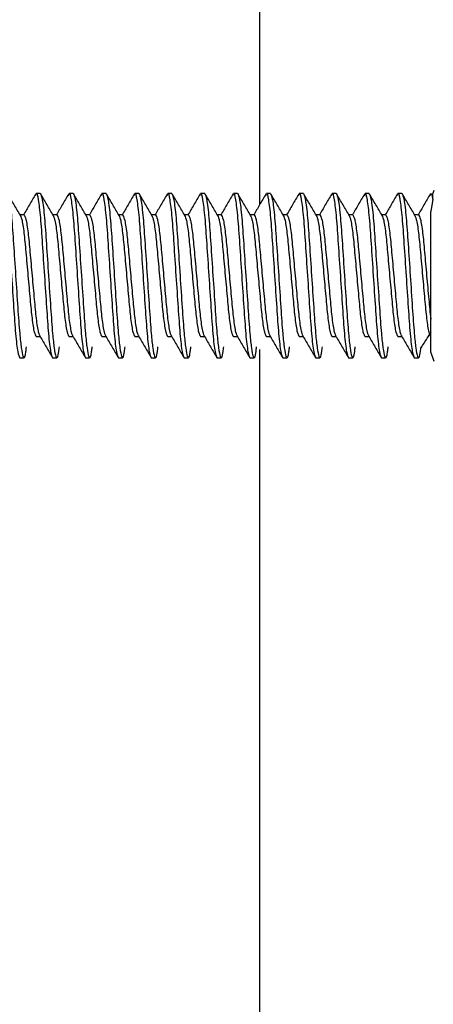
# Model space of a CAD drawing. Units: inches. Extents: x 1 to 79.7, y 1.4 to 61.7.
# Drawn here: x 40.8 to 41.4, y 44 to 45.5 of the extents above; entities that cross this region are included whole.
import ezdxf

# ---------------------------------------------------------------- set-up
doc = ezdxf.new("R2010")
doc.units = ezdxf.units.IN
doc.header["$MEASUREMENT"] = 0

msp = doc.modelspace()

# ---------------------------------------------------------------- hatches: boundary and pattern name
at = {"linetype": 'Continuous', "lineweight": 18, "ltscale": 7.36}
h = msp.add_hatch(dxfattribs=at)
h.set_pattern_fill('ANSI31', scale=10.51, style=0)
edge = h.paths.add_edge_path(flags=0)
edge.add_spline(control_points=[(41.0299724, 39.2535327), (41.0291786, 39.2505525), (41.0280205, 39.2476477), (41.0265504, 39.2449366), (41.0253818, 39.2427815), (41.0240057, 39.2407271), (41.0224602, 39.2388241), (41.0195576, 39.2352502), (41.0159821, 39.2321425), (41.0120527, 39.2297431), (41.0081275, 39.2273462), (41.0037445, 39.2255883), (40.9992568, 39.2245823), (40.996144, 39.2238846), (40.9929345, 39.2235327), (40.9897445, 39.2235327)], knot_values=[0.006088426, 0.006088426, 0.006088426, 0.006088426, 0.006322834, 0.006322834, 0.006322834, 0.006507598, 0.006507598, 0.006507598, 0.006858432, 0.006858432, 0.006858432, 0.007208626, 0.007208626, 0.007208626, 0.007451222, 0.007451222, 0.007451222, 0.007451222], weights=[1, 1, 1, 1, 1, 1, 1, 1, 1, 1, 1, 1, 1, 1, 1, 1], degree=3, periodic=0)
edge.add_line((40.9897445, 39.2235327), (40.634018, 39.2235327))
edge.add_spline(control_points=[(40.634018, 39.2235327), (40.6304208, 39.2235327), (40.6267957, 39.2239816), (40.6233096, 39.2248685), (40.6185776, 39.2260723), (40.6139845, 39.2281268), (40.6099512, 39.2308789), (40.6060537, 39.2335384), (40.6025666, 39.2369284), (40.5998213, 39.2407659), (40.5971791, 39.2444591), (40.5951486, 39.2486734), (40.5939231, 39.253046), (40.5938777, 39.2532079), (40.5938333, 39.2533702), (40.59379, 39.2535327)], knot_values=[0.001172805, 0.001172805, 0.001172805, 0.001172805, 0.001446757, 0.001446757, 0.001446757, 0.001819159, 0.001819159, 0.001819159, 0.002178926, 0.002178926, 0.002178926, 0.00252497, 0.00252497, 0.00252497, 0.002537606, 0.002537606, 0.002537606, 0.002537606], weights=[1, 1, 1, 1, 1, 1, 1, 1, 1, 1, 1, 1, 1, 1, 1, 1], degree=3, periodic=0)
edge.add_line((40.59379, 39.2535327), (39.6991513, 39.2535327))
edge.add_arc((39.6991513, 39.2929028), 0.0393701, 180, 270, ccw=False)
edge.add_line((39.6597812, 39.2929028), (39.6597812, 50.8623626))
edge.add_arc((39.6991513, 50.8623626), 0.0393701, 90, 180, ccw=False)
edge.add_line((39.6991513, 50.9017327), (40.59379, 50.9017327))
edge.add_spline(control_points=[(40.59379, 50.9017327), (40.5942922, 50.903618), (40.5949382, 50.9054706), (40.5957162, 50.9072599), (40.5974549, 50.9112588), (40.5999007, 50.9150116), (40.6028438, 50.9182292), (40.6058427, 50.9215079), (40.6094358, 50.9243183), (40.6133283, 50.9264613), (40.6173427, 50.9286714), (40.6217801, 50.9302308), (40.6262901, 50.9310436), (40.6288352, 50.9315023), (40.6314318, 50.9317327), (40.634018, 50.9317327)], knot_values=[0.003976336, 0.003976336, 0.003976336, 0.003976336, 0.004124391, 0.004124391, 0.004124391, 0.004456627, 0.004456627, 0.004456627, 0.004795155, 0.004795155, 0.004795155, 0.005144355, 0.005144355, 0.005144355, 0.005340958, 0.005340958, 0.005340958, 0.005340958], weights=[1, 1, 1, 1, 1, 1, 1, 1, 1, 1, 1, 1, 1, 1, 1, 1], degree=3, periodic=0)
edge.add_line((40.634018, 50.9317327), (40.9897445, 50.9317327))
edge.add_spline(control_points=[(40.9897445, 50.9317327), (40.9941894, 50.9317327), (40.9986875, 50.9310417), (41.0029216, 50.9296894), (41.0075504, 50.9282111), (41.0119901, 50.9258943), (41.0158303, 50.9229171), (41.0182718, 50.9210243), (41.0205126, 50.9188393), (41.0224602, 50.9164413), (41.0252361, 50.9130233), (41.0274708, 50.9090866), (41.0289664, 50.9049452), (41.0293476, 50.9038898), (41.0296836, 50.902817), (41.0299724, 50.9017327)], knot_values=[0.005568438, 0.005568438, 0.005568438, 0.005568438, 0.005907468, 0.005907468, 0.005907468, 0.006278235, 0.006278235, 0.006278235, 0.006511823, 0.006511823, 0.006511823, 0.006847344, 0.006847344, 0.006847344, 0.006932187, 0.006932187, 0.006932187, 0.006932187], weights=[1, 1, 1, 1, 1, 1, 1, 1, 1, 1, 1, 1, 1, 1, 1, 1], degree=3, periodic=0)
edge.add_line((41.0299724, 50.9017327), (42.0460212, 50.9017327))
edge.add_line((42.0460212, 50.9017327), (42.0460212, 50.9376327))
edge.add_line((42.0460212, 50.9376327), (41.0523158, 50.9376327))
edge.add_spline(control_points=[(41.0523158, 50.9376327), (41.0515672, 50.9385935), (41.0507951, 50.9395365), (41.0500011, 50.9404602), (41.0444175, 50.9469554), (41.0376312, 50.9525658), (41.0302221, 50.9568633), (41.0250801, 50.9598459), (41.0195622, 50.962253), (41.0138831, 50.964009), (41.0061099, 50.9664126), (40.9978809, 50.9676327), (40.9897445, 50.9676327)], knot_values=[0.011747989, 0.011747989, 0.011747989, 0.011747989, 0.01184063, 0.01184063, 0.01184063, 0.012498874, 0.012498874, 0.012498874, 0.012951838, 0.012951838, 0.012951838, 0.013577477, 0.013577477, 0.013577477, 0.013577477], weights=[1, 1, 1, 1, 1, 1, 1, 1, 1, 1, 1, 1, 1], degree=3, periodic=0)
edge.add_line((40.9897445, 50.9676327), (40.634018, 50.9676327))
edge.add_spline(control_points=[(40.634018, 50.9676327), (40.6331193, 50.9676327), (40.6322206, 50.9676181), (40.6313224, 50.967589), (40.6225739, 50.967305), (40.6137551, 50.9655945), (40.6055541, 50.962535), (40.5975801, 50.9595603), (40.5899887, 50.9552318), (40.5833959, 50.9498493), (40.5789834, 50.9462469), (40.5749478, 50.942126), (40.5714467, 50.9376327)], knot_values=[0.001932825, 0.001932825, 0.001932825, 0.001932825, 0.002000812, 0.002000812, 0.002000812, 0.002670038, 0.002670038, 0.002670038, 0.00332069, 0.00332069, 0.00332069, 0.003755574, 0.003755574, 0.003755574, 0.003755574], weights=[1, 1, 1, 1, 1, 1, 1, 1, 1, 1, 1, 1, 1], degree=3, periodic=0)
edge.add_line((40.5714467, 50.9376327), (39.6991513, 50.9376327))
edge.add_arc((39.6991513, 50.8623626), 0.0752701, 90, 180)
edge.add_line((39.6238812, 50.8623626), (39.6238812, 39.2929028))
edge.add_arc((39.6991513, 39.2929028), 0.0752701, 180, 270)
edge.add_line((39.6991513, 39.2176327), (40.5714467, 39.2176327))
edge.add_spline(control_points=[(40.5714467, 39.2176327), (40.5728138, 39.215878), (40.5742597, 39.214182), (40.5757756, 39.2125541), (40.5819063, 39.20597), (40.5893268, 39.2004102), (40.5973463, 39.1963329), (40.6057159, 39.1920775), (40.614991, 39.1893053), (40.6243153, 39.1882029), (40.6275327, 39.1878225), (40.6307782, 39.1876327), (40.634018, 39.1876327)], knot_values=[0.008763342, 0.008763342, 0.008763342, 0.008763342, 0.008933695, 0.008933695, 0.008933695, 0.009628873, 0.009628873, 0.009628873, 0.010354814, 0.010354814, 0.010354814, 0.01060361, 0.01060361, 0.01060361, 0.01060361], weights=[1, 1, 1, 1, 1, 1, 1, 1, 1, 1, 1, 1, 1], degree=3, periodic=0)
edge.add_line((40.634018, 39.1876327), (40.9897445, 39.1876327))
edge.add_spline(control_points=[(40.9897445, 39.1876327), (40.9948152, 39.1876327), (40.9999079, 39.1881), (41.004892, 39.1890334), (41.0137405, 39.1906905), (41.0224349, 39.1938852), (41.0302221, 39.198402), (41.0341632, 39.200688), (41.0379184, 39.20333), (41.0413969, 39.2062723), (41.0454071, 39.2096642), (41.0490876, 39.2134896), (41.0523158, 39.2176327)], knot_values=[0.011447912, 0.011447912, 0.011447912, 0.011447912, 0.011837689, 0.011837689, 0.011837689, 0.012532018, 0.012532018, 0.012532018, 0.012879189, 0.012879189, 0.012879189, 0.013282568, 0.013282568, 0.013282568, 0.013282568], weights=[1, 1, 1, 1, 1, 1, 1, 1, 1, 1, 1, 1, 1], degree=3, periodic=0)
edge.add_line((41.0523158, 39.2176327), (42.0460212, 39.2176327))
edge.add_line((42.0460212, 39.2176327), (42.0460212, 39.2535327))
edge.add_line((42.0460212, 39.2535327), (41.0299724, 39.2535327))

# ---------------------------------------------------------------- linework, layer by layer
at = {"color": 7, "linetype": 'Continuous', "lineweight": 25, "ltscale": 7.36}
for p, q in [((41.1597812, 45.1898301), (41.1597812, 47.5776327)), ((40.8261712, 45.2066327), (40.8199212, 45.2066327)), ((40.8761712, 45.2066327), (40.8699212, 45.2066327)), ((40.9261712, 45.2066327), (40.9199212, 45.2066327)), ((40.9761712, 45.2066327), (40.9699212, 45.2066327)), ((41.0261712, 45.2066327), (41.0199212, 45.2066327)), ((41.0761712, 45.2066327), (41.0699212, 45.2066327)), ((41.1261712, 45.2066327), (41.1199212, 45.2066327)), ((41.1761712, 45.2066327), (41.1699212, 45.2066327)), ((41.2261712, 45.2066327), (41.2199212, 45.2066327)), ((41.2761712, 45.2066327), (41.2699212, 45.2066327)), ((41.3261712, 45.2066327), (41.3199212, 45.2066327)), ((41.3761712, 45.2066327), (41.3699212, 45.2066327)), ((41.422833, 45.1980632), (41.4199212, 45.1796344)), ((41.4246528, 45.2116327), (41.422833, 45.2066327)), ((41.422833, 45.1980632), (41.422833, 45.2066327)), ((40.8011712, 45.1741567), (40.7954422, 45.1741567)), ((40.8511712, 45.1741567), (40.8454422, 45.1741567)), ((40.9011712, 45.1741567), (40.8954422, 45.1741567)), ((40.9511712, 45.1741567), (40.9454422, 45.1741567)), ((41.0011712, 45.1741567), (40.9954422, 45.1741567)), ((41.0511712, 45.1741567), (41.0454422, 45.1741567)), ((41.1011712, 45.1741567), (41.0954422, 45.1741567)), ((41.1511712, 45.1741567), (41.1454422, 45.1741567)), ((41.2011712, 45.1741567), (41.1954422, 45.1741567)), ((41.2511712, 45.1741567), (41.2454422, 45.1741567)), ((41.3011712, 45.1741567), (41.2954422, 45.1741567)), ((41.3511712, 45.1741567), (41.3454422, 45.1741567)), ((41.4011712, 45.1741567), (41.3954422, 45.1741567)), ((41.4199212, 44.9646327), (41.4199212, 45.1796344)), ((40.8199212, 44.9891086), (40.8259746, 44.9891086)), ((40.8699212, 44.9891086), (40.8759746, 44.9891086)), ((40.9199212, 44.9891086), (40.9259746, 44.9891086)), ((40.9699212, 44.9891086), (40.9759746, 44.9891086)), ((41.0199212, 44.9891086), (41.0259746, 44.9891086)), ((41.0699212, 44.9891086), (41.0759746, 44.9891086)), ((41.1199212, 44.9891086), (41.1259746, 44.9891086)), ((41.1699212, 44.9891086), (41.1759746, 44.9891086)), ((41.2199212, 44.9891086), (41.2259746, 44.9891086)), ((41.2699212, 44.9891086), (41.2759746, 44.9891086)), ((41.3199212, 44.9891086), (41.3259746, 44.9891086)), ((41.3699212, 44.9891086), (41.3759746, 44.9891086)), ((41.1597812, 42.5776327), (41.1597812, 44.9694312)), ((41.4199212, 44.9646327), (41.4246528, 44.9516327)), ((40.7949212, 44.9566327), (40.8011712, 44.9566327)), ((40.8449212, 44.9566327), (40.8511712, 44.9566327)), ((40.8949212, 44.9566327), (40.9011712, 44.9566327)), ((40.9449212, 44.9566327), (40.9511712, 44.9566327)), ((40.9949212, 44.9566327), (41.0011712, 44.9566327)), ((41.0449212, 44.9566327), (41.0511712, 44.9566327)), ((41.0949212, 44.9566327), (41.1011712, 44.9566327)), ((41.1449212, 44.9566327), (41.1511712, 44.9566327)), ((41.1949212, 44.9566327), (41.2011712, 44.9566327)), ((41.2449212, 44.9566327), (41.2511712, 44.9566327)), ((41.2949212, 44.9566327), (41.3011712, 44.9566327)), ((41.3449212, 44.9566327), (41.3511712, 44.9566327)), ((41.3949212, 44.9566327), (41.4011712, 44.9566327))]:
    msp.add_line(p, q, dxfattribs=at)
for points, knots in [([(40.769017, 45.2038571), (40.7693192, 45.2049697), (40.7706427, 45.2098417), (40.7729291, 45.1992509), (40.7763417, 45.1725986), (40.7791585, 45.1306234), (40.7824214, 45.0816667), (40.7856834, 45.0325081), (40.7885028, 44.9911278), (40.7919056, 44.962241), (40.7939248, 44.9584858), (40.7949212, 44.9566327)], [0, 0, 0, 0, 0.035425093, 0.155118392, 0.277963801, 0.39593592, 0.517712547, 0.639489173, 0.757461292, 0.880306701, 1, 1, 1, 1]), ([(40.7761712, 45.2066327), (40.7771677, 45.2047794), (40.7791869, 45.2010241), (40.7825897, 45.1721386), (40.7854089, 45.1307535), (40.7886718, 45.0816132), (40.7919314, 45.0325886), (40.7945135, 44.9945034), (40.7972539, 44.9700165), (40.7994531, 44.9585654), (40.8016283, 44.9553926), (40.8034428, 44.9586525), (40.8048191, 44.9708232), (40.8051173, 44.9734606)], [0, 0, 0, 0, 0.107041262, 0.216901445, 0.322403464, 0.431307839, 0.540212213, 0.645714232, 0.72727801, 0.808485221, 0.863345568, 0.97038683, 1, 1, 1, 1]), ([(40.795998, 45.1732025), (40.7928219, 45.1786522), (40.786464, 45.1895613), (40.7801245, 45.2004785), (40.776952, 45.2059418)], [0, 0, 0, 0, 0.499566253, 1, 1, 1, 1]), ([(40.8190812, 45.2058361), (40.8159115, 45.2003769), (40.8097758, 45.1898097), (40.8036244, 45.1792575), (40.800651, 45.1741567)], [0, 0, 0, 0, 0.516614132, 1, 1, 1, 1]), ([(40.819017, 45.2038571), (40.8193192, 45.2049697), (40.8206427, 45.2098417), (40.8229291, 45.1992509), (40.8263417, 45.1725986), (40.8291585, 45.1306234), (40.8324214, 45.0816667), (40.8356834, 45.0325081), (40.8385028, 44.9911278), (40.8419056, 44.962241), (40.8439248, 44.9584858), (40.8449212, 44.9566327)], [0, 0, 0, 0, 0.035425093, 0.155118392, 0.277963801, 0.39593592, 0.517712547, 0.639489173, 0.757461292, 0.880306701, 1, 1, 1, 1]), ([(40.8261712, 45.2066327), (40.8271677, 45.2047794), (40.8291869, 45.2010241), (40.8325897, 45.1721386), (40.8354089, 45.1307535), (40.8386718, 45.0816132), (40.8419314, 45.0325886), (40.8445135, 44.9945034), (40.8472539, 44.9700165), (40.8494531, 44.9585654), (40.8516283, 44.9553926), (40.8534428, 44.9586525), (40.8548191, 44.9708232), (40.8551173, 44.9734606)], [0, 0, 0, 0, 0.1070412625, 0.2169014455, 0.3224034637, 0.4313078386, 0.5402122134, 0.6457142316, 0.7272780099, 0.8084852213, 0.8633455675, 0.97038683, 1, 1, 1, 1]), ([(40.845998, 45.1732025), (40.8428219, 45.1786522), (40.836464, 45.1895613), (40.8301245, 45.2004785), (40.826952, 45.2059418)], [0, 0, 0, 0, 0.499566253, 1, 1, 1, 1]), ([(40.8690812, 45.2058361), (40.8659115, 45.2003769), (40.8597758, 45.1898097), (40.8536244, 45.1792575), (40.850651, 45.1741567)], [0, 0, 0, 0, 0.516614132, 1, 1, 1, 1]), ([(40.869017, 45.2038571), (40.8693192, 45.2049697), (40.8706427, 45.2098417), (40.8729291, 45.1992509), (40.8763417, 45.1725986), (40.8791585, 45.1306234), (40.8824214, 45.0816667), (40.8856834, 45.0325081), (40.8885028, 44.9911278), (40.8919056, 44.962241), (40.8939248, 44.9584858), (40.8949212, 44.9566327)], [0, 0, 0, 0, 0.035425093, 0.155118392, 0.277963801, 0.39593592, 0.517712547, 0.639489173, 0.757461292, 0.880306701, 1, 1, 1, 1]), ([(40.8761712, 45.2066327), (40.8771677, 45.2047794), (40.8791869, 45.2010241), (40.8825897, 45.1721386), (40.8854089, 45.1307535), (40.8886718, 45.0816132), (40.8919314, 45.0325886), (40.8945135, 44.9945034), (40.8972539, 44.9700165), (40.8994531, 44.9585654), (40.9016283, 44.9553926), (40.9034428, 44.9586525), (40.9048191, 44.9708232), (40.9051173, 44.9734606)], [0, 0, 0, 0, 0.107041262, 0.216901445, 0.322403464, 0.431307839, 0.540212213, 0.645714232, 0.72727801, 0.808485221, 0.863345568, 0.97038683, 1, 1, 1, 1]), ([(40.895998, 45.1732025), (40.8928219, 45.1786522), (40.886464, 45.1895613), (40.8801245, 45.2004785), (40.876952, 45.2059418)], [0, 0, 0, 0, 0.499566253, 1, 1, 1, 1]), ([(40.9190812, 45.2058361), (40.9159115, 45.2003769), (40.9097758, 45.1898097), (40.9036244, 45.1792575), (40.900651, 45.1741567)], [0, 0, 0, 0, 0.516614132, 1, 1, 1, 1]), ([(40.919017, 45.2038571), (40.9193192, 45.2049697), (40.9206427, 45.2098417), (40.9229291, 45.1992509), (40.9263417, 45.1725986), (40.9291585, 45.1306234), (40.9324214, 45.0816667), (40.9356834, 45.0325081), (40.9385028, 44.9911278), (40.9419056, 44.962241), (40.9439248, 44.9584858), (40.9449212, 44.9566327)], [0, 0, 0, 0, 0.035425093, 0.155118392, 0.277963801, 0.39593592, 0.517712547, 0.639489173, 0.757461292, 0.880306701, 1, 1, 1, 1]), ([(40.9261712, 45.2066327), (40.9271677, 45.2047794), (40.9291869, 45.2010241), (40.9325897, 45.1721386), (40.9354089, 45.1307535), (40.9386718, 45.0816132), (40.9419314, 45.0325886), (40.9445135, 44.9945034), (40.9472539, 44.9700165), (40.9494531, 44.9585654), (40.9516283, 44.9553926), (40.9534428, 44.9586525), (40.9548191, 44.9708232), (40.9551173, 44.9734606)], [0, 0, 0, 0, 0.107041262, 0.216901445, 0.322403464, 0.431307839, 0.540212213, 0.645714232, 0.72727801, 0.808485221, 0.863345568, 0.97038683, 1, 1, 1, 1]), ([(40.945998, 45.1732025), (40.9428219, 45.1786522), (40.936464, 45.1895613), (40.9301245, 45.2004785), (40.926952, 45.2059418)], [0, 0, 0, 0, 0.499566253, 1, 1, 1, 1]), ([(40.9690812, 45.2058361), (40.9659115, 45.2003769), (40.9597758, 45.1898097), (40.9536244, 45.1792575), (40.950651, 45.1741567)], [0, 0, 0, 0, 0.516614132, 1, 1, 1, 1]), ([(40.969017, 45.2038571), (40.9693192, 45.2049697), (40.9706427, 45.2098417), (40.9729291, 45.1992509), (40.9763417, 45.1725986), (40.9791585, 45.1306234), (40.9824214, 45.0816667), (40.9856834, 45.0325081), (40.9885028, 44.9911278), (40.9919056, 44.962241), (40.9939248, 44.9584858), (40.9949212, 44.9566327)], [0, 0, 0, 0, 0.035425093, 0.155118392, 0.277963801, 0.39593592, 0.517712547, 0.639489173, 0.757461292, 0.880306701, 1, 1, 1, 1]), ([(40.9761712, 45.2066327), (40.9771677, 45.2047794), (40.9791869, 45.2010241), (40.9825897, 45.1721386), (40.9854089, 45.1307535), (40.9886718, 45.0816132), (40.9919314, 45.0325886), (40.9945135, 44.9945034), (40.9972539, 44.9700165), (40.9994531, 44.9585654), (41.0016283, 44.9553926), (41.0034428, 44.9586525), (41.0048191, 44.9708232), (41.0051173, 44.9734606)], [0, 0, 0, 0, 0.107041262, 0.216901445, 0.322403464, 0.431307839, 0.540212213, 0.645714232, 0.72727801, 0.808485221, 0.863345568, 0.97038683, 1, 1, 1, 1]), ([(40.995998, 45.1732025), (40.9928219, 45.1786522), (40.986464, 45.1895613), (40.9801245, 45.2004785), (40.976952, 45.2059418)], [0, 0, 0, 0, 0.499566253, 1, 1, 1, 1]), ([(41.0190812, 45.2058361), (41.0159115, 45.2003769), (41.0097758, 45.1898097), (41.0036244, 45.1792575), (41.000651, 45.1741567)], [0, 0, 0, 0, 0.5166141323, 1, 1, 1, 1]), ([(41.019017, 45.2038571), (41.0193192, 45.2049697), (41.0206427, 45.2098417), (41.0229291, 45.1992509), (41.0263417, 45.1725986), (41.0291585, 45.1306234), (41.0324214, 45.0816667), (41.0356834, 45.0325081), (41.0385028, 44.9911278), (41.0419056, 44.962241), (41.0439248, 44.9584858), (41.0449212, 44.9566327)], [0, 0, 0, 0, 0.035425093, 0.155118392, 0.277963801, 0.39593592, 0.517712547, 0.639489173, 0.757461292, 0.880306701, 1, 1, 1, 1]), ([(41.0261712, 45.2066327), (41.0271677, 45.2047794), (41.0291869, 45.2010241), (41.0325897, 45.1721386), (41.0354089, 45.1307535), (41.0386718, 45.0816132), (41.0419314, 45.0325886), (41.0445135, 44.9945034), (41.0472539, 44.9700165), (41.0494531, 44.9585654), (41.0516283, 44.9553926), (41.0534428, 44.9586525), (41.0548191, 44.9708232), (41.0551173, 44.9734606)], [0, 0, 0, 0, 0.107041262, 0.216901445, 0.322403464, 0.431307839, 0.540212213, 0.645714232, 0.72727801, 0.808485221, 0.863345568, 0.97038683, 1, 1, 1, 1]), ([(41.045998, 45.1732025), (41.0428219, 45.1786522), (41.036464, 45.1895613), (41.0301245, 45.2004785), (41.026952, 45.2059418)], [0, 0, 0, 0, 0.499566253, 1, 1, 1, 1]), ([(41.0690812, 45.2058361), (41.0659115, 45.2003769), (41.0597758, 45.1898097), (41.0536244, 45.1792575), (41.050651, 45.1741567)], [0, 0, 0, 0, 0.516614132, 1, 1, 1, 1]), ([(41.069017, 45.2038571), (41.0693192, 45.2049697), (41.0706427, 45.2098417), (41.0729291, 45.1992509), (41.0763417, 45.1725986), (41.0791585, 45.1306234), (41.0824214, 45.0816667), (41.0856834, 45.0325081), (41.0885028, 44.9911278), (41.0919056, 44.962241), (41.0939248, 44.9584858), (41.0949212, 44.9566327)], [0, 0, 0, 0, 0.035425093, 0.155118392, 0.277963801, 0.39593592, 0.517712547, 0.639489173, 0.757461292, 0.880306701, 1, 1, 1, 1]), ([(41.0761712, 45.2066327), (41.0771677, 45.2047794), (41.0791869, 45.2010241), (41.0825897, 45.1721386), (41.0854089, 45.1307535), (41.0886718, 45.0816132), (41.0919314, 45.0325886), (41.0945135, 44.9945034), (41.0972539, 44.9700165), (41.0994531, 44.9585654), (41.1016283, 44.9553926), (41.1034428, 44.9586525), (41.1048191, 44.9708232), (41.1051173, 44.9734606)], [0, 0, 0, 0, 0.107041262, 0.216901445, 0.322403464, 0.431307839, 0.540212213, 0.645714232, 0.72727801, 0.808485221, 0.863345568, 0.97038683, 1, 1, 1, 1]), ([(41.095998, 45.1732025), (41.0928219, 45.1786522), (41.086464, 45.1895613), (41.0801245, 45.2004785), (41.076952, 45.2059418)], [0, 0, 0, 0, 0.499566253, 1, 1, 1, 1]), ([(41.1190812, 45.2058361), (41.1159115, 45.2003769), (41.1097758, 45.1898097), (41.1036244, 45.1792575), (41.100651, 45.1741567)], [0, 0, 0, 0, 0.5166141323, 1, 1, 1, 1]), ([(41.119017, 45.2038571), (41.1193192, 45.2049697), (41.1206427, 45.2098417), (41.1229291, 45.1992509), (41.1263417, 45.1725986), (41.1291585, 45.1306234), (41.1324214, 45.0816667), (41.1356834, 45.0325081), (41.1385028, 44.9911278), (41.1419056, 44.962241), (41.1439248, 44.9584858), (41.1449212, 44.9566327)], [0, 0, 0, 0, 0.035425093, 0.155118392, 0.277963801, 0.39593592, 0.517712547, 0.639489173, 0.757461292, 0.880306701, 1, 1, 1, 1]), ([(41.1261712, 45.2066327), (41.1271677, 45.2047794), (41.1291869, 45.2010241), (41.1325897, 45.1721386), (41.1354089, 45.1307535), (41.1386718, 45.0816132), (41.1419314, 45.0325886), (41.1445135, 44.9945034), (41.1472539, 44.9700165), (41.1494531, 44.9585654), (41.1516283, 44.9553926), (41.1534428, 44.9586525), (41.1548191, 44.9708232), (41.1551173, 44.9734606)], [0, 0, 0, 0, 0.107041262, 0.216901445, 0.322403464, 0.431307839, 0.540212213, 0.645714232, 0.72727801, 0.808485221, 0.863345568, 0.97038683, 1, 1, 1, 1]), ([(41.145998, 45.1732025), (41.1428219, 45.1786522), (41.136464, 45.1895613), (41.1301245, 45.2004785), (41.126952, 45.2059418)], [0, 0, 0, 0, 0.499566253, 1, 1, 1, 1]), ([(41.1690812, 45.2058361), (41.1659115, 45.2003769), (41.1597758, 45.1898097), (41.1536244, 45.1792575), (41.150651, 45.1741567)], [0, 0, 0, 0, 0.516614132, 1, 1, 1, 1]), ([(41.169017, 45.2038571), (41.1693192, 45.2049697), (41.1706427, 45.2098417), (41.1729291, 45.1992509), (41.1763417, 45.1725986), (41.1791585, 45.1306234), (41.1824214, 45.0816667), (41.1856834, 45.0325081), (41.1885028, 44.9911278), (41.1919056, 44.962241), (41.1939248, 44.9584858), (41.1949212, 44.9566327)], [0, 0, 0, 0, 0.035425093, 0.155118392, 0.277963801, 0.39593592, 0.517712547, 0.639489173, 0.757461292, 0.880306701, 1, 1, 1, 1]), ([(41.1761712, 45.2066327), (41.1771677, 45.2047794), (41.1791869, 45.2010241), (41.1825897, 45.1721386), (41.1854089, 45.1307535), (41.1886718, 45.0816132), (41.1919314, 45.0325886), (41.1945135, 44.9945034), (41.1972539, 44.9700165), (41.1994531, 44.9585654), (41.2016283, 44.9553926), (41.2034428, 44.9586525), (41.2048191, 44.9708232), (41.2051173, 44.9734606)], [0, 0, 0, 0, 0.107041262, 0.216901445, 0.322403464, 0.431307839, 0.540212213, 0.645714232, 0.72727801, 0.808485221, 0.863345568, 0.97038683, 1, 1, 1, 1]), ([(41.195998, 45.1732025), (41.1928219, 45.1786522), (41.186464, 45.1895613), (41.1801245, 45.2004785), (41.176952, 45.2059418)], [0, 0, 0, 0, 0.499566253, 1, 1, 1, 1]), ([(41.2190812, 45.2058361), (41.2159115, 45.2003769), (41.2097758, 45.1898097), (41.2036244, 45.1792575), (41.200651, 45.1741567)], [0, 0, 0, 0, 0.516614132, 1, 1, 1, 1]), ([(41.219017, 45.2038571), (41.2193192, 45.2049697), (41.2206427, 45.2098417), (41.2229291, 45.1992509), (41.2263417, 45.1725986), (41.2291585, 45.1306234), (41.2324214, 45.0816667), (41.2356834, 45.0325081), (41.2385028, 44.9911278), (41.2419056, 44.962241), (41.2439248, 44.9584858), (41.2449212, 44.9566327)], [0, 0, 0, 0, 0.035425093, 0.155118392, 0.277963801, 0.39593592, 0.517712547, 0.639489173, 0.757461292, 0.880306701, 1, 1, 1, 1]), ([(41.2261712, 45.2066327), (41.2271677, 45.2047794), (41.2291869, 45.2010241), (41.2325897, 45.1721386), (41.2354089, 45.1307535), (41.2386718, 45.0816132), (41.2419314, 45.0325886), (41.2445135, 44.9945034), (41.2472539, 44.9700165), (41.2494531, 44.9585654), (41.2516283, 44.9553926), (41.2534428, 44.9586525), (41.2548191, 44.9708232), (41.2551173, 44.9734606)], [0, 0, 0, 0, 0.107041262, 0.216901445, 0.322403464, 0.431307839, 0.540212213, 0.645714232, 0.72727801, 0.808485221, 0.863345568, 0.97038683, 1, 1, 1, 1]), ([(41.245998, 45.1732025), (41.2428219, 45.1786522), (41.236464, 45.1895613), (41.2301245, 45.2004785), (41.226952, 45.2059418)], [0, 0, 0, 0, 0.499566253, 1, 1, 1, 1]), ([(41.2690812, 45.2058361), (41.2659115, 45.2003769), (41.2597758, 45.1898097), (41.2536244, 45.1792575), (41.250651, 45.1741567)], [0, 0, 0, 0, 0.5166141323, 1, 1, 1, 1]), ([(41.269017, 45.2038571), (41.2693192, 45.2049697), (41.2706427, 45.2098417), (41.2729291, 45.1992509), (41.2763417, 45.1725986), (41.2791585, 45.1306234), (41.2824214, 45.0816667), (41.2856834, 45.0325081), (41.2885028, 44.9911278), (41.2919056, 44.962241), (41.2939248, 44.9584858), (41.2949212, 44.9566327)], [0, 0, 0, 0, 0.035425093, 0.155118392, 0.277963801, 0.39593592, 0.517712547, 0.639489173, 0.757461292, 0.880306701, 1, 1, 1, 1]), ([(41.2761712, 45.2066327), (41.2771677, 45.2047794), (41.2791869, 45.2010241), (41.2825897, 45.1721386), (41.2854089, 45.1307535), (41.2886718, 45.0816132), (41.2919314, 45.0325886), (41.2945135, 44.9945034), (41.2972539, 44.9700165), (41.2994531, 44.9585654), (41.3016283, 44.9553926), (41.3034428, 44.9586525), (41.3048191, 44.9708232), (41.3051173, 44.9734606)], [0, 0, 0, 0, 0.107041262, 0.216901445, 0.322403464, 0.431307839, 0.540212213, 0.645714232, 0.72727801, 0.808485221, 0.863345568, 0.97038683, 1, 1, 1, 1]), ([(41.295998, 45.1732025), (41.2928219, 45.1786522), (41.286464, 45.1895613), (41.2801245, 45.2004785), (41.276952, 45.2059418)], [0, 0, 0, 0, 0.499566253, 1, 1, 1, 1]), ([(41.3190812, 45.2058361), (41.3159115, 45.2003769), (41.3097758, 45.1898097), (41.3036244, 45.1792575), (41.300651, 45.1741567)], [0, 0, 0, 0, 0.516614132, 1, 1, 1, 1]), ([(41.319017, 45.2038571), (41.3193192, 45.2049697), (41.3206427, 45.2098417), (41.3229291, 45.1992509), (41.3263417, 45.1725986), (41.3291585, 45.1306234), (41.3324214, 45.0816667), (41.3356834, 45.0325081), (41.3385028, 44.9911278), (41.3419056, 44.962241), (41.3439248, 44.9584858), (41.3449212, 44.9566327)], [0, 0, 0, 0, 0.035425093, 0.155118392, 0.277963801, 0.39593592, 0.517712547, 0.639489173, 0.757461292, 0.880306701, 1, 1, 1, 1]), ([(41.3261712, 45.2066327), (41.3271677, 45.2047794), (41.3291869, 45.2010241), (41.3325897, 45.1721386), (41.3354089, 45.1307535), (41.3386718, 45.0816132), (41.3419314, 45.0325886), (41.3445135, 44.9945034), (41.3472539, 44.9700165), (41.3494531, 44.9585654), (41.3516283, 44.9553926), (41.3534428, 44.9586525), (41.3548191, 44.9708232), (41.3551173, 44.9734606)], [0, 0, 0, 0, 0.107041262, 0.216901445, 0.322403464, 0.431307839, 0.540212213, 0.645714232, 0.72727801, 0.808485221, 0.863345568, 0.97038683, 1, 1, 1, 1]), ([(41.345998, 45.1732025), (41.3428219, 45.1786522), (41.336464, 45.1895613), (41.3301245, 45.2004785), (41.326952, 45.2059418)], [0, 0, 0, 0, 0.499566253, 1, 1, 1, 1]), ([(41.3690812, 45.2058361), (41.3659115, 45.2003769), (41.3597758, 45.1898097), (41.3536244, 45.1792575), (41.350651, 45.1741567)], [0, 0, 0, 0, 0.516614132, 1, 1, 1, 1]), ([(41.369017, 45.2038571), (41.3693192, 45.2049697), (41.3706427, 45.2098417), (41.3729291, 45.1992509), (41.3763417, 45.1725986), (41.3791585, 45.1306234), (41.3824214, 45.0816667), (41.3856834, 45.0325081), (41.3885028, 44.9911278), (41.3919056, 44.962241), (41.3939248, 44.9584858), (41.3949212, 44.9566327)], [0, 0, 0, 0, 0.035425093, 0.155118392, 0.277963801, 0.39593592, 0.517712547, 0.639489173, 0.757461292, 0.880306701, 1, 1, 1, 1]), ([(41.3761712, 45.2066327), (41.3771677, 45.2047794), (41.3791869, 45.2010241), (41.3825897, 45.1721386), (41.3854089, 45.1307535), (41.3886718, 45.0816132), (41.3919314, 45.0325886), (41.3945135, 44.9945034), (41.3972539, 44.9700165), (41.3994531, 44.9585654), (41.4016283, 44.9553926), (41.4034428, 44.9586525), (41.4048191, 44.9708232), (41.4051173, 44.9734606)], [0, 0, 0, 0, 0.107041262, 0.216901445, 0.322403464, 0.431307839, 0.540212213, 0.645714232, 0.72727801, 0.808485221, 0.863345568, 0.97038683, 1, 1, 1, 1]), ([(41.395998, 45.1732025), (41.3928219, 45.1786522), (41.386464, 45.1895613), (41.3801245, 45.2004785), (41.376952, 45.2059418)], [0, 0, 0, 0, 0.499566253, 1, 1, 1, 1]), ([(41.4190812, 45.2058361), (41.4159115, 45.2003769), (41.4097758, 45.1898097), (41.4036244, 45.1792575), (41.400651, 45.1741567)], [0, 0, 0, 0, 0.5166141323, 1, 1, 1, 1]), ([(41.419017, 45.2038571), (41.4193185, 45.2049962), (41.4205939, 45.2098144), (41.4218635, 45.2031511), (41.422833, 45.1980632)], [0, 0, 0, 0, 0.236417571, 1, 1, 1, 1]), ([(40.7949212, 45.1741567), (40.7959178, 45.1727843), (40.7979373, 45.1700029), (40.801339, 45.1486306), (40.8041595, 45.1179831), (40.8074212, 45.0816327), (40.810683, 45.0452822), (40.8135034, 45.0146348), (40.8169051, 44.9932624), (40.8189247, 44.9904811), (40.8199212, 44.9891086)], [0, 0, 0, 0, 0.1240826792, 0.2514561001, 0.373742631, 0.5, 0.626257369, 0.7485438999, 0.8759173208, 1, 1, 1, 1]), ([(40.8011712, 45.1741567), (40.8021678, 45.1727842), (40.8041873, 45.1700029), (40.807589, 45.1486307), (40.8104095, 45.1179827), (40.8136712, 45.0816344), (40.8169331, 45.045276), (40.8197529, 45.0146577), (40.8230949, 44.9935668), (40.8250607, 44.9908116), (40.8260029, 44.989491)], [0, 0, 0, 0, 0.124936622, 0.253186632, 0.376314744, 0.503441022, 0.630567299, 0.753695412, 0.881945422, 1, 1, 1, 1]), ([(40.8449212, 45.1741567), (40.8459178, 45.1727843), (40.8479373, 45.1700029), (40.851339, 45.1486306), (40.8541595, 45.1179831), (40.8574212, 45.0816327), (40.860683, 45.0452822), (40.8635034, 45.0146348), (40.8669051, 44.9932624), (40.8689247, 44.9904811), (40.8699212, 44.9891086)], [0, 0, 0, 0, 0.1240826792, 0.2514561001, 0.373742631, 0.5, 0.626257369, 0.7485438999, 0.8759173208, 1, 1, 1, 1]), ([(40.8511712, 45.1741567), (40.8521678, 45.1727842), (40.8541873, 45.1700029), (40.857589, 45.1486307), (40.8604095, 45.1179827), (40.8636712, 45.0816344), (40.8669331, 45.045276), (40.8697529, 45.0146577), (40.8730949, 44.9935668), (40.8750607, 44.9908116), (40.8760029, 44.989491)], [0, 0, 0, 0, 0.1249366216, 0.2531866319, 0.3763147441, 0.5034410218, 0.6305672994, 0.7536954116, 0.8819454219, 1, 1, 1, 1]), ([(40.8949212, 45.1741567), (40.8959178, 45.1727843), (40.8979373, 45.1700029), (40.901339, 45.1486306), (40.9041595, 45.1179831), (40.9074212, 45.0816327), (40.910683, 45.0452822), (40.9135034, 45.0146348), (40.9169051, 44.9932624), (40.9189247, 44.9904811), (40.9199212, 44.9891086)], [0, 0, 0, 0, 0.124082679, 0.2514561, 0.373742631, 0.5, 0.626257369, 0.7485439, 0.875917321, 1, 1, 1, 1]), ([(40.9011712, 45.1741567), (40.9021678, 45.1727842), (40.9041873, 45.1700029), (40.907589, 45.1486307), (40.9104095, 45.1179827), (40.9136712, 45.0816344), (40.9169331, 45.045276), (40.9197529, 45.0146577), (40.9230949, 44.9935668), (40.9250607, 44.9908116), (40.9260029, 44.989491)], [0, 0, 0, 0, 0.1249366216, 0.2531866319, 0.3763147441, 0.5034410218, 0.6305672994, 0.7536954116, 0.8819454219, 1, 1, 1, 1]), ([(40.9449212, 45.1741567), (40.9459178, 45.1727843), (40.9479373, 45.1700029), (40.951339, 45.1486306), (40.9541595, 45.1179831), (40.9574212, 45.0816327), (40.960683, 45.0452822), (40.9635034, 45.0146348), (40.9669051, 44.9932624), (40.9689247, 44.9904811), (40.9699212, 44.9891086)], [0, 0, 0, 0, 0.124082679, 0.2514561, 0.373742631, 0.5, 0.626257369, 0.7485439, 0.875917321, 1, 1, 1, 1]), ([(40.9511712, 45.1741567), (40.9521678, 45.1727842), (40.9541873, 45.1700029), (40.957589, 45.1486307), (40.9604095, 45.1179827), (40.9636712, 45.0816344), (40.9669331, 45.045276), (40.9697529, 45.0146577), (40.9730949, 44.9935668), (40.9750607, 44.9908116), (40.9760029, 44.989491)], [0, 0, 0, 0, 0.124936622, 0.253186632, 0.376314744, 0.503441022, 0.630567299, 0.753695412, 0.881945422, 1, 1, 1, 1]), ([(40.9949212, 45.1741567), (40.9959178, 45.1727843), (40.9979373, 45.1700029), (41.001339, 45.1486306), (41.0041595, 45.1179831), (41.0074212, 45.0816327), (41.010683, 45.0452822), (41.0135034, 45.0146348), (41.0169051, 44.9932624), (41.0189247, 44.9904811), (41.0199212, 44.9891086)], [0, 0, 0, 0, 0.124082679, 0.2514561, 0.373742631, 0.5, 0.626257369, 0.7485439, 0.875917321, 1, 1, 1, 1]), ([(41.0011712, 45.1741567), (41.0021678, 45.1727842), (41.0041873, 45.1700029), (41.007589, 45.1486307), (41.0104095, 45.1179827), (41.0136712, 45.0816344), (41.0169331, 45.045276), (41.0197529, 45.0146577), (41.0230949, 44.9935668), (41.0250607, 44.9908116), (41.0260029, 44.989491)], [0, 0, 0, 0, 0.124936622, 0.253186632, 0.376314744, 0.503441022, 0.630567299, 0.753695412, 0.881945422, 1, 1, 1, 1]), ([(41.0449212, 45.1741567), (41.0459178, 45.1727843), (41.0479373, 45.1700029), (41.051339, 45.1486306), (41.0541595, 45.1179831), (41.0574212, 45.0816327), (41.060683, 45.0452822), (41.0635034, 45.0146348), (41.0669051, 44.9932624), (41.0689247, 44.9904811), (41.0699212, 44.9891086)], [0, 0, 0, 0, 0.124082679, 0.2514561, 0.373742631, 0.5, 0.626257369, 0.7485439, 0.875917321, 1, 1, 1, 1]), ([(41.0511712, 45.1741567), (41.0521678, 45.1727842), (41.0541873, 45.1700029), (41.057589, 45.1486307), (41.0604095, 45.1179827), (41.0636712, 45.0816344), (41.0669331, 45.045276), (41.0697529, 45.0146577), (41.0730949, 44.9935668), (41.0750607, 44.9908116), (41.0760029, 44.989491)], [0, 0, 0, 0, 0.1249366216, 0.2531866319, 0.3763147441, 0.5034410218, 0.6305672994, 0.7536954116, 0.8819454219, 1, 1, 1, 1]), ([(41.0949212, 45.1741567), (41.0959178, 45.1727843), (41.0979373, 45.1700029), (41.101339, 45.1486306), (41.1041595, 45.1179831), (41.1074212, 45.0816327), (41.110683, 45.0452822), (41.1135034, 45.0146348), (41.1169051, 44.9932624), (41.1189247, 44.9904811), (41.1199212, 44.9891086)], [0, 0, 0, 0, 0.124082679, 0.2514561, 0.373742631, 0.5, 0.626257369, 0.7485439, 0.875917321, 1, 1, 1, 1]), ([(41.1011712, 45.1741567), (41.1021678, 45.1727842), (41.1041873, 45.1700029), (41.107589, 45.1486307), (41.1104095, 45.1179827), (41.1136712, 45.0816344), (41.1169331, 45.045276), (41.1197529, 45.0146577), (41.1230949, 44.9935668), (41.1250607, 44.9908116), (41.1260029, 44.989491)], [0, 0, 0, 0, 0.124936622, 0.253186632, 0.376314744, 0.503441022, 0.630567299, 0.753695412, 0.881945422, 1, 1, 1, 1]), ([(41.1449212, 45.1741567), (41.1459178, 45.1727843), (41.1479373, 45.1700029), (41.151339, 45.1486306), (41.1541595, 45.1179831), (41.1574212, 45.0816327), (41.160683, 45.0452822), (41.1635034, 45.0146348), (41.1669051, 44.9932624), (41.1689247, 44.9904811), (41.1699212, 44.9891086)], [0, 0, 0, 0, 0.124082679, 0.2514561, 0.373742631, 0.5, 0.626257369, 0.7485439, 0.875917321, 1, 1, 1, 1]), ([(41.1511712, 45.1741567), (41.1521678, 45.1727842), (41.1541873, 45.1700029), (41.157589, 45.1486307), (41.1604095, 45.1179827), (41.1636712, 45.0816344), (41.1669331, 45.045276), (41.1697529, 45.0146577), (41.1730949, 44.9935668), (41.1750607, 44.9908116), (41.1760029, 44.989491)], [0, 0, 0, 0, 0.124936622, 0.253186632, 0.376314744, 0.503441022, 0.630567299, 0.753695412, 0.881945422, 1, 1, 1, 1]), ([(41.1949212, 45.1741567), (41.1959178, 45.1727843), (41.1979373, 45.1700029), (41.201339, 45.1486306), (41.2041595, 45.1179831), (41.2074212, 45.0816327), (41.210683, 45.0452822), (41.2135034, 45.0146348), (41.2169051, 44.9932624), (41.2189247, 44.9904811), (41.2199212, 44.9891086)], [0, 0, 0, 0, 0.124082679, 0.2514561, 0.373742631, 0.5, 0.626257369, 0.7485439, 0.875917321, 1, 1, 1, 1]), ([(41.2011712, 45.1741567), (41.2021678, 45.1727842), (41.2041873, 45.1700029), (41.207589, 45.1486307), (41.2104095, 45.1179827), (41.2136712, 45.0816344), (41.2169331, 45.045276), (41.2197529, 45.0146577), (41.2230949, 44.9935668), (41.2250607, 44.9908116), (41.2260029, 44.989491)], [0, 0, 0, 0, 0.124936622, 0.253186632, 0.376314744, 0.503441022, 0.630567299, 0.753695412, 0.881945422, 1, 1, 1, 1]), ([(41.2449212, 45.1741567), (41.2459178, 45.1727843), (41.2479373, 45.1700029), (41.251339, 45.1486306), (41.2541595, 45.1179831), (41.2574212, 45.0816327), (41.260683, 45.0452822), (41.2635034, 45.0146348), (41.2669051, 44.9932624), (41.2689247, 44.9904811), (41.2699212, 44.9891086)], [0, 0, 0, 0, 0.124082679, 0.2514561, 0.373742631, 0.5, 0.626257369, 0.7485439, 0.875917321, 1, 1, 1, 1]), ([(41.2511712, 45.1741567), (41.2521678, 45.1727842), (41.2541873, 45.1700029), (41.257589, 45.1486307), (41.2604095, 45.1179827), (41.2636712, 45.0816344), (41.2669331, 45.045276), (41.2697529, 45.0146577), (41.2730949, 44.9935668), (41.2750607, 44.9908116), (41.2760029, 44.989491)], [0, 0, 0, 0, 0.124936622, 0.253186632, 0.376314744, 0.503441022, 0.630567299, 0.753695412, 0.881945422, 1, 1, 1, 1]), ([(41.2949212, 45.1741567), (41.2959178, 45.1727843), (41.2979373, 45.1700029), (41.301339, 45.1486306), (41.3041595, 45.1179831), (41.3074212, 45.0816327), (41.310683, 45.0452822), (41.3135034, 45.0146348), (41.3169051, 44.9932624), (41.3189247, 44.9904811), (41.3199212, 44.9891086)], [0, 0, 0, 0, 0.1240826792, 0.2514561001, 0.373742631, 0.5, 0.626257369, 0.7485438999, 0.8759173208, 1, 1, 1, 1]), ([(41.3011712, 45.1741567), (41.3021678, 45.1727842), (41.3041873, 45.1700029), (41.307589, 45.1486307), (41.3104095, 45.1179827), (41.3136712, 45.0816344), (41.3169331, 45.045276), (41.3197529, 45.0146577), (41.3230949, 44.9935668), (41.3250607, 44.9908116), (41.3260029, 44.989491)], [0, 0, 0, 0, 0.124936622, 0.253186632, 0.376314744, 0.503441022, 0.630567299, 0.753695412, 0.881945422, 1, 1, 1, 1]), ([(41.3449212, 45.1741567), (41.3459178, 45.1727843), (41.3479373, 45.1700029), (41.351339, 45.1486306), (41.3541595, 45.1179831), (41.3574212, 45.0816327), (41.360683, 45.0452822), (41.3635034, 45.0146348), (41.3669051, 44.9932624), (41.3689247, 44.9904811), (41.3699212, 44.9891086)], [0, 0, 0, 0, 0.124082679, 0.2514561, 0.373742631, 0.5, 0.626257369, 0.7485439, 0.875917321, 1, 1, 1, 1]), ([(41.3511712, 45.1741567), (41.3521678, 45.1727842), (41.3541873, 45.1700029), (41.357589, 45.1486307), (41.3604095, 45.1179827), (41.3636712, 45.0816344), (41.3669331, 45.045276), (41.3697529, 45.0146577), (41.3730949, 44.9935668), (41.3750607, 44.9908116), (41.3760029, 44.989491)], [0, 0, 0, 0, 0.124936622, 0.253186632, 0.376314744, 0.503441022, 0.630567299, 0.753695412, 0.881945422, 1, 1, 1, 1]), ([(41.3949212, 45.1741567), (41.3959178, 45.1727843), (41.3979373, 45.1700029), (41.401339, 45.1486306), (41.4041595, 45.1179831), (41.4074212, 45.0816327), (41.410683, 45.0452822), (41.4135034, 45.0146348), (41.4169051, 44.9932624), (41.4189247, 44.9904811), (41.4199212, 44.9891086)], [0, 0, 0, 0, 0.124082679, 0.2514561, 0.373742631, 0.5, 0.626257369, 0.7485439, 0.875917321, 1, 1, 1, 1]), ([(41.4011712, 45.1741567), (41.4021678, 45.1727844), (41.4041873, 45.1700033), (41.407589, 45.148629), (41.4104098, 45.1179887), (41.4136701, 45.0816112), (41.4169372, 45.0453614), (41.4188216, 45.0244926), (41.4198844, 45.0159114), (41.4199212, 45.0156144)], [0, 0, 0, 0, 0.164800292, 0.333971179, 0.496385918, 0.664074523, 0.831763127, 0.994177866, 1, 1, 1, 1]), ([(40.8259496, 44.9891515), (40.8290984, 44.9837315), (40.8353974, 44.9728893), (40.8416917, 44.9620576), (40.8448395, 44.9566406)], [0, 0, 0, 0, 0.499891126, 1, 1, 1, 1]), ([(40.8759496, 44.9891515), (40.8790984, 44.9837315), (40.8853974, 44.9728893), (40.8916917, 44.9620576), (40.8948395, 44.9566406)], [0, 0, 0, 0, 0.499891126, 1, 1, 1, 1]), ([(40.9259496, 44.9891515), (40.9290984, 44.9837315), (40.9353974, 44.9728893), (40.9416917, 44.9620576), (40.9448395, 44.9566406)], [0, 0, 0, 0, 0.499891126, 1, 1, 1, 1]), ([(40.9759496, 44.9891515), (40.9790984, 44.9837315), (40.9853974, 44.9728893), (40.9916917, 44.9620576), (40.9948395, 44.9566406)], [0, 0, 0, 0, 0.499891126, 1, 1, 1, 1]), ([(41.0259496, 44.9891515), (41.0290984, 44.9837315), (41.0353974, 44.9728893), (41.0416917, 44.9620576), (41.0448395, 44.9566406)], [0, 0, 0, 0, 0.499891126, 1, 1, 1, 1]), ([(41.0759496, 44.9891515), (41.0790984, 44.9837315), (41.0853974, 44.9728893), (41.0916917, 44.9620576), (41.0948395, 44.9566406)], [0, 0, 0, 0, 0.499891126, 1, 1, 1, 1]), ([(41.1259496, 44.9891515), (41.1290984, 44.9837315), (41.1353974, 44.9728893), (41.1416917, 44.9620576), (41.1448395, 44.9566406)], [0, 0, 0, 0, 0.499891126, 1, 1, 1, 1]), ([(41.1759496, 44.9891515), (41.1790984, 44.9837315), (41.1853974, 44.9728893), (41.1916917, 44.9620576), (41.1948395, 44.9566406)], [0, 0, 0, 0, 0.499891126, 1, 1, 1, 1]), ([(41.2259496, 44.9891515), (41.2290984, 44.9837315), (41.2353974, 44.9728893), (41.2416917, 44.9620576), (41.2448395, 44.9566406)], [0, 0, 0, 0, 0.499891126, 1, 1, 1, 1]), ([(41.2759496, 44.9891515), (41.2790984, 44.9837315), (41.2853974, 44.9728893), (41.2916917, 44.9620576), (41.2948395, 44.9566406)], [0, 0, 0, 0, 0.499891126, 1, 1, 1, 1]), ([(41.3259496, 44.9891515), (41.3290984, 44.9837315), (41.3353974, 44.9728893), (41.3416917, 44.9620576), (41.3448395, 44.9566406)], [0, 0, 0, 0, 0.499891126, 1, 1, 1, 1]), ([(41.3759496, 44.9891515), (41.3790984, 44.9837315), (41.3853974, 44.9728893), (41.3916917, 44.9620576), (41.3948395, 44.9566406)], [0, 0, 0, 0, 0.499891126, 1, 1, 1, 1]), ([(41.4051081, 44.9716975), (41.4082535, 44.9765978), (41.4133939, 44.9846062), (41.4185364, 44.9925271), (41.4205323, 44.9956013)], [0, 0, 0, 0, 0.611889886, 1, 1, 1, 1])]:
    msp.add_open_spline(points, degree=3, knots=knots, dxfattribs=at)

doc.saveas('drawing.dxf')
